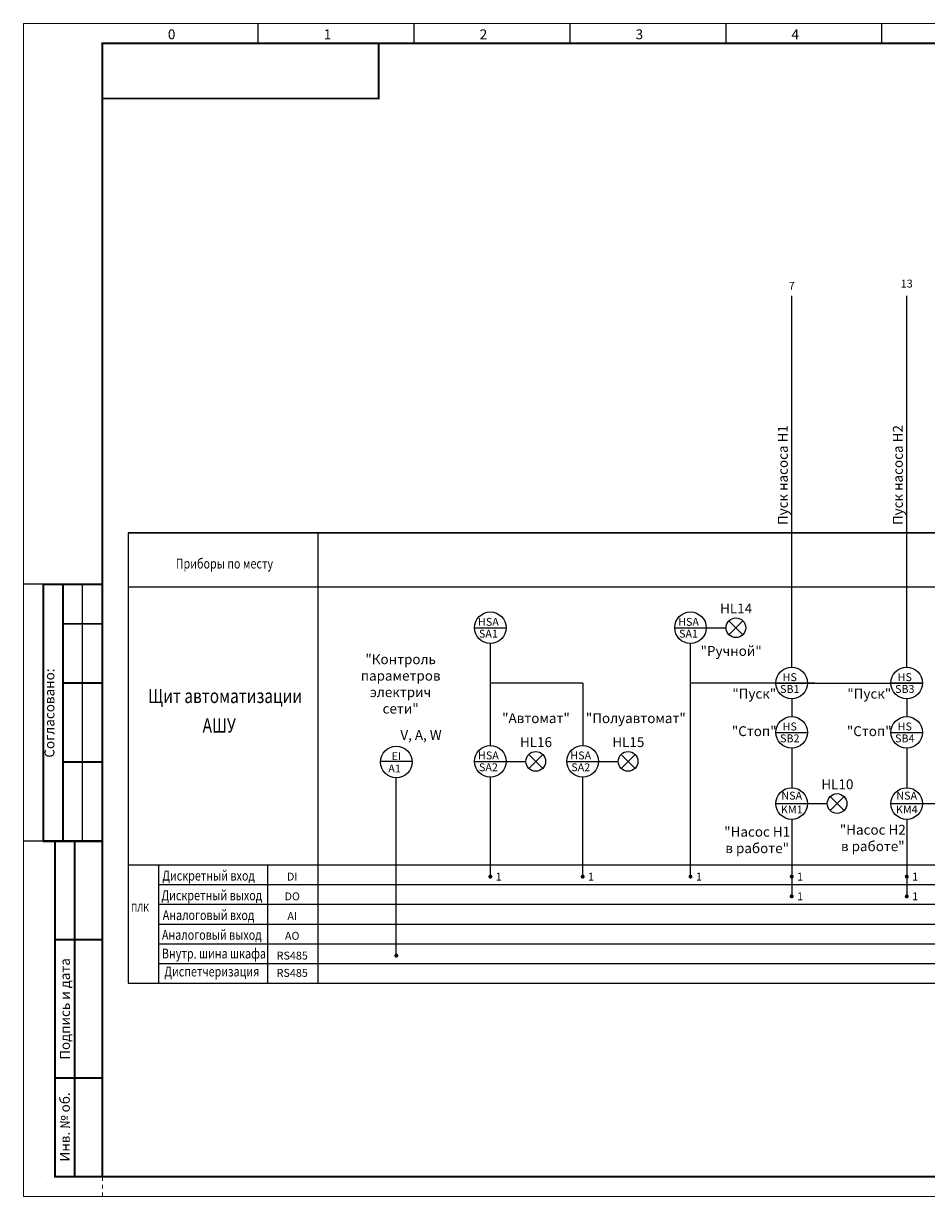
# Model space of a CAD drawing. Units: millimetres. Extents: x 2661 to 15062, y 0 to 420.
# Drawn here: x 4011 to 4240, y 0 to 297 of the extents above; entities that cross this region are included whole.
import ezdxf
from ezdxf.enums import TextEntityAlignment as Align

# ---------------------------------------------------------------- set-up
doc = ezdxf.new("R2010")
doc.units = ezdxf.units.MM
doc.linetypes.add('JIS_02_1.0', pattern=[2, 1, -1])
doc.layers.add('ЛИСТ', color=4, linetype='Continuous')
doc.styles.add('GOST', font='GOST.shx', dxfattribs={"width": 0.8, "oblique": 15})
doc.styles.add('ISO', font='CS_Gost2304.shx', dxfattribs={"oblique": 15})
doc.styles.add('TEXT', font='isocpeur.ttf')
doc.styles.add('ГОСТ 2.304-81', font='isocpeui.ttf')

# ---------------------------------------------------------------- blocks, each defined once
blk = doc.blocks.new('А3_1')
at = {"lineweight": 5}
for p, q in [((0, 0), (0, 297)), ((0, 297), (420, 297)), ((0, 0), (420, 0))]:
    blk.add_line(p, q, dxfattribs=at)
for p, q in [((59.5, 292), (59.5, 297)), ((99, 292), (99, 297)), ((138.5, 292), (138.5, 297)), ((178, 292), (178, 297)), ((217.5, 292), (217.5, 297)), ((5, 155), (0, 155)), ((5, 90), (0, 90))]:
    blk.add_line(p, q)
at = {"lineweight": 40}
blk.add_line((20, 90), (8, 90), dxfattribs=at)
at = {"lineweight": 13}
blk.add_line((4.25, 5), (4.25, 5), dxfattribs=at)
at = {"linetype": 'JIS_02_1.0', "lineweight": 0}
blk.add_line((20, 0), (20, 5), dxfattribs=at)
at = {"const_width": 0.5}
for points in [[(20, 5), (20, 292), (415, 292), (415, 5), (20, 5)], [(20, 5), (13, 5), (13, 90), (20, 90), (20, 90), (8, 90), (8, 5), (13, 5)], [(20, 90), (8, 90)], [(20, 90), (8, 90)], [(20, 65), (8, 65)], [(20, 30), (8, 30)], [(20, 5), (20, 5)]]:
    blk.add_lwpolyline(points, dxfattribs=at)
blk.add_lwpolyline([(20, 292), (90, 292), (90, 278), (20, 278)], close=True, dxfattribs=at)
at = {"lineweight": -2, "const_width": 0.5}
for points in [[(20, 155), (5, 155)], [(5, 90), (5, 155)], [(10, 90), (10, 155)], [(10, 145), (20, 145)], [(10, 130), (20, 130)], [(10, 110), (20, 110)], [(5, 90), (20, 90)]]:
    blk.add_lwpolyline(points, dxfattribs=at)
at = {"linetype": 'Continuous', "lineweight": 25}
for points in [[(15, 90), (15, 155)], [(20, 90), (20, 155)]]:
    blk.add_lwpolyline(points, dxfattribs=at)
at = {"lineweight": 40}
blk.add_lwpolyline([(20, 90), (5, 90)], dxfattribs=at)
at = {"style": 'TEXT'}
for s, p in [('0', (36.6, 293)), ('1', (76.1, 293)), ('2', (115.6, 293)), ('3', (155.1, 293)), ('4', (194.6, 293))]:
    blk.add_text(s, height=2.5, dxfattribs=at).set_placement(p)
at = {"color": 0, "char_height": 2.5, "attachment_point": 5, "rotation": 90, "style": 'TEXT'}
for s, insert, width in [('Согласовано:', (6.92, 122.41), 25), ('{\\C256;Подпись и дата}', (10.52, 47.5), 35), ('{\\C256;Инв. № об.}', (10.5, 17.62), 25.2473)]:
    blk.add_mtext(s, dxfattribs=dict(at, insert=insert, width=width))
blk = doc.blocks.new('point')
at = {"color": 0, "const_width": 1}
blk.add_lwpolyline([(-0.5, 0, 1), (0.5, 0, 1)], format="xyb", close=True, dxfattribs=at)

msp = doc.modelspace()

# ---------------------------------------------------------------- linework, layer by layer
at = {"color": 0}
for p, q in [((4206.0773, 134), (4206.0766, 228)), ((4235.22, 134), (4235.2192, 228)), ((4037.9857, 168), (4406.9857, 168)), ((4086.0171, 168), (4086.0171, 54)), ((4105.9028, 61), (4105.9028, 106))]:
    msp.add_line(p, q, dxfattribs=at)
for p, q in [((4037.9857, 154.3805), (4420.6172, 154.3805)), ((4190.1607, 142.2322), (4193.6962, 145.7678)), ((4190.1607, 145.7678), (4193.6962, 142.2322)), ((4125.7278, 144), (4133.7278, 144)), ((4176.4285, 144), (4184.4285, 144)), ((4184.4285, 144), (4189.4285, 144)), ((4129.7278, 114.1787), (4129.7278, 140)), ((4180.4285, 81), (4180.4285, 140)), ((4153.1206, 130), (4129.7278, 130)), ((4153.1206, 130), (4153.1206, 114.1787)), ((4211.8438, 130), (4180.4285, 130)), ((4202.0773, 130), (4210.0773, 130)), ((4210.0773, 130), (4239.2916, 130)), ((4231.22, 130), (4239.22, 130)), ((4239.22, 130), (4231.22, 130)), ((4206.0773, 126), (4206.0773, 121.5)), ((4235.22, 126), (4235.22, 121.5)), ((4202.0773, 117.5), (4210.0773, 117.5)), ((4231.22, 117.5), (4239.22, 117.5)), ((4206.0773, 113.5), (4206.0773, 103.5)), ((4235.22, 113.5), (4235.22, 103.5)), ((4109.8988, 110.1787), (4101.9068, 110.1787)), ((4125.7278, 110.1787), (4133.7278, 110.1787)), ((4133.7278, 110.1787), (4138.7278, 110.1787)), ((4139.46, 108.411), (4142.9955, 111.9465)), ((4139.46, 111.9465), (4142.9955, 108.411)), ((4149.1206, 110.1787), (4157.1206, 110.1787)), ((4157.1206, 110.1787), (4162.1206, 110.1787)), ((4162.8529, 108.411), (4166.3884, 111.9465)), ((4162.8529, 111.9465), (4166.3884, 108.411)), ((4129.7278, 81), (4129.7278, 106.1787)), ((4153.1206, 81), (4153.1206, 106.1787)), ((4215.8095, 97.7322), (4219.3451, 101.2678)), ((4215.8095, 101.2678), (4219.3451, 97.7322)), ((4202.0773, 99.5), (4210.0773, 99.5)), ((4210.0773, 99.5), (4215.0773, 99.5)), ((4231.22, 99.5), (4239.22, 99.5)), ((4239.22, 99.5), (4244.22, 99.5)), ((4206.0773, 95.5), (4206.0773, 76)), ((4235.22, 95.5), (4235.22, 76)), ((4037.9857, 84), (4420.6172, 84)), ((4045.684, 84), (4045.684, 54)), ((4073.2534, 84), (4073.2534, 64)), ((4045.684, 79), (4420.6172, 79)), ((4045.684, 74), (4420.6172, 74)), ((4045.684, 69), (4420.6172, 69)), ((4045.684, 64), (4420.6172, 64)), ((4045.684, 64), (4045.684, 59)), ((4073.2534, 64), (4073.2534, 54)), ((4045.684, 59), (4420.6172, 59))]:
    msp.add_line(p, q)
msp.add_lwpolyline([(4037.9857, 54), (4420.6172, 54), (4420.6172, 168), (4037.9857, 168)], close=True)
for centre, radius in [((4129.7278, 144), 4), ((4180.4285, 144), 4), ((4191.9285, 144), 2.5), ((4206.0773, 130), 4), ((4235.22, 130), 4), ((4206.0773, 117.5), 4), ((4235.22, 117.5), 4), ((4105.9028, 110), 4), ((4129.7278, 110.1787), 4), ((4153.1206, 110.1787), 4), ((4141.2278, 110.1787), 2.5), ((4164.6206, 110.1787), 2.5), ((4206.0773, 99.5), 4), ((4217.5773, 99.5), 2.5), ((4235.22, 99.5), 4)]:
    msp.add_circle(centre, radius)
at = {"layer": 'ЛИСТ', "lineweight": 5}
for p, q in [((4431.4305, 297), (4011.4305, 297)), ((4431.4305, 0), (4011.4305, 0))]:
    msp.add_line(p, q, dxfattribs=at)

# ---------------------------------------------------------------- block references
at = {"xscale": 0.5, "yscale": 0.5, "zscale": 0.5}
for p in [(4129.7278, 81), (4153.1206, 81), (4180.4285, 81), (4206.0773, 81), (4235.22, 81), (4206.0773, 76), (4235.22, 76), (4105.9028, 61)]:
    msp.add_blockref('point', p, dxfattribs=at)
at = {"layer": 'ЛИСТ'}
msp.add_blockref('А3_1', (4011.4305, 0), dxfattribs=at)

# ---------------------------------------------------------------- texts
at = {"style": 'ISO', "oblique": 15}
for s, p in [('13', (4235.2192, 231.1429)), ('7', (4206.0765, 230.5714)), ('1', (4131.8525, 81)), ('1', (4155.2454, 81)), ('1', (4182.5533, 81)), ('1', (4208.2021, 81)), ('1', (4237.3448, 81)), ('1', (4208.2021, 76)), ('1', (4237.3448, 76))]:
    msp.add_text(s, height=2, dxfattribs=at).set_placement(p, align=Align.MIDDLE_CENTER)
for s, p in [('Пуск насоса Н1', (4205.0765, 170)), ('Пуск насоса Н2', (4234.2192, 170))]:
    msp.add_text(s, height=2.5, rotation=90, dxfattribs=at).set_placement(p)
at = {"linetype": 'Continuous', "style": 'GOST', "oblique": 15, "width": 0.8}
msp.add_text('Приборы по месту', height=2.5, dxfattribs=at).set_placement((4050.0169, 159.0055))
for s, style, p in [('HL14', 'TEXT', (4187.9285, 147.6195)), ('V, A, W', 'ГОСТ 2.304-81', (4106.9237, 115.6114)), ('HL16', 'TEXT', (4137.2278, 113.7983)), ('HL15', 'TEXT', (4160.6206, 113.7983)), ('HL10', 'TEXT', (4213.5773, 103.1195))]:
    msp.add_text(s, height=2.5, dxfattribs=dict(style=style)).set_placement(p)
at = {"style": 'TEXT'}
for s, p in [('HSA', (4129.2278, 145.5)), ('HSA', (4179.9285, 145.5)), ('SA1', (4129.2278, 142.5)), ('SA1', (4179.9285, 142.5)), ('HS', (4205.5773, 131.5)), ('HS', (4234.72, 131.5)), ('SB1', (4205.5773, 128.5)), ('SB3', (4234.72, 128.5)), ('HS', (4205.5773, 119)), ('HS', (4234.72, 119)), ('SB2', (4205.5773, 116)), ('SB4', (4234.72, 116)), ('EI', (4105.9028, 111.5)), ('HSA', (4129.2278, 111.6787)), ('HSA', (4152.6206, 111.6787)), ('A1', (4105.4445, 108.3611)), ('SA2', (4129.2278, 108.6787)), ('SA2', (4152.6206, 108.6787)), ('NSA', (4206.0773, 101.5)), ('NSA', (4235.22, 101.5)), ('KM1', (4206.0773, 98)), ('KM4', (4235.22, 98))]:
    msp.add_text(s, height=2, dxfattribs=at).set_placement(p, align=Align.MIDDLE_CENTER)
at = {"ltscale": 3, "style": 'GOST', "oblique": 15, "width": 0.8}
for s, p in [('Щит автоматизации', (4043.0122, 124.9453)), ('АШУ', (4056.8228, 117.4779))]:
    msp.add_text(s, height=3.58841, dxfattribs=at).set_placement(p)
at = {"style": 'GOST', "oblique": 15, "width": 0.8}
for s, height, p in [('Дискретный вход', 2.5, (4058.323, 80)), ('Дискретный выход', 2.5, (4059.151, 75)), ('ПЛК', 2, (4040.9384, 72.1398)), ('Аналоговый вход', 2.5, (4058.3222, 70)), ('Аналоговый выход', 2.5, (4059.1502, 65)), ('Внутр. шина шкафа', 2.5, (4059.6941, 60.2719)), ('Диспетчеризация', 2.5, (4059.1502, 55.7143))]:
    msp.add_text(s, height=height, dxfattribs=at).set_placement(p, align=Align.CENTER)
at = {"style": 'TEXT'}
for s, p in [('DI', (4079.5267, 80)), ('DO', (4079.5267, 75)), ('АI', (4079.5267, 70)), ('АO', (4079.5267, 65)), ('RS485', (4079.5267, 60)), ('RS485', (4079.5267, 55.619))]:
    msp.add_text(s, height=2, dxfattribs=at).set_placement(p, align=Align.CENTER)
at = {"char_height": 2.5, "width": 28.413589, "attachment_point": 5, "style": 'ISO'}
for s, insert in [('"Ручной"\\P', (4190.7306, 137.808)), ('"Контроль\\Pпараметров\\Pэлектрич\\Pсети"\\P', (4106.9941, 129.4605)), ('"Пуск"\\P', (4196.577, 127)), ('"Пуск"\\P', (4225.7197, 127)), ('"Автомат"\\P', (4141.2798, 120.7842)), ('"Полуавтомат"\\P', (4166.5793, 120.7842)), ('"Стоп"\\P', (4196.577, 117.5)), ('"Стоп"\\P', (4225.7197, 117.5)), ('"Насос Н1^Jв работе"\\P', (4197.3262, 89.9514)), ('"Насос Н2\\Pв работе"\\P', (4226.6176, 90.4514))]:
    msp.add_mtext(s, dxfattribs=dict(at, insert=insert))

doc.saveas('drawing.dxf')
